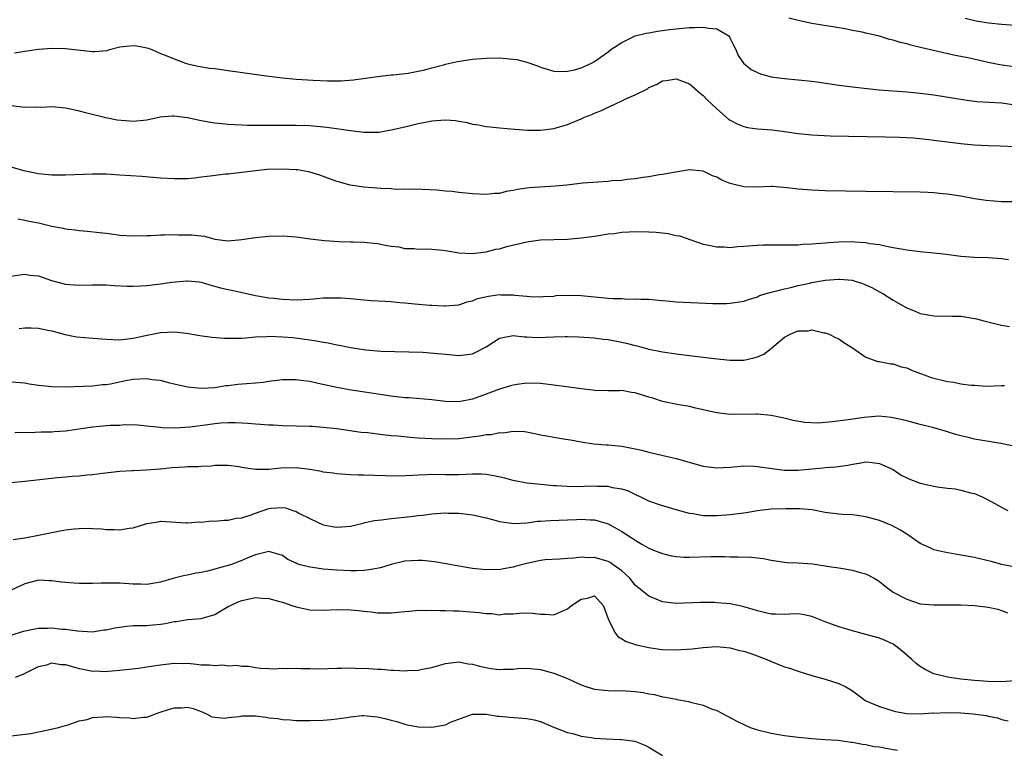
# Model space of a CAD drawing. Units: inches. Extents: x 2568000 to 2571000, y 1533000 to 1536000.
# Drawn here: x 2568756 to 2568901, y 1535096 to 1535203 of the extents above; entities that cross this region are included whole.
import ezdxf

# ---------------------------------------------------------------- set-up
doc = ezdxf.new("R2010")
doc.units = ezdxf.units.IN
doc.header["$MEASUREMENT"] = 0
doc.layers.add('LD25681533_2ft', color=93, linetype='Continuous')

msp = doc.modelspace()

# ---------------------------------------------------------------- linework, layer by layer
at = {"layer": 'LD25681533_2ft'}
for points, elevation in [([(2568904.23, 1535196.23), (2568900.75, 1535196.75), (2568899, 1535197.1), (2568896.28, 1535197.72), (2568895, 1535197.98), (2568894.14, 1535198.14), (2568889.25, 1535199.25), (2568887.63, 1535199.63), (2568887, 1535199.82), (2568886.03, 1535200.03), (2568885, 1535200.36), (2568884.47, 1535200.46), (2568883, 1535200.95), (2568881, 1535201.41), (2568880.42, 1535201.58), (2568879, 1535201.83), (2568877.94, 1535202.06), (2568873, 1535202.86), (2568871, 1535203.29), (2568869.64, 1535203.64)], 7612), ([(2568895.61, 1535203.61), (2568897.25, 1535203.25), (2568899.08, 1535202.92), (2568901, 1535202.72), (2568903, 1535202.62)], 7610), ([(2568755.48, 1535198.52), (2568757, 1535198.78), (2568759, 1535199.04), (2568761, 1535199.21), (2568763, 1535199.17), (2568767, 1535198.69), (2568767.3, 1535198.7), (2568769.13, 1535198.87), (2568769.49, 1535199), (2568771, 1535199.4), (2568773, 1535199.62), (2568773.53, 1535199.53), (2568775, 1535199.24), (2568775.19, 1535199.19), (2568775.75, 1535199), (2568777, 1535198.44), (2568777.94, 1535198.06), (2568779, 1535197.64), (2568780.7, 1535197), (2568781, 1535196.91), (2568782.55, 1535196.55), (2568784.27, 1535196.27), (2568785, 1535196.2), (2568786.04, 1535196.04), (2568787, 1535195.93), (2568793, 1535195.06), (2568795, 1535194.81), (2568797, 1535194.63), (2568799.53, 1535194.47), (2568801.62, 1535194.38), (2568803.62, 1535194.38), (2568805.48, 1535194.52), (2568809, 1535195.03), (2568811, 1535195.26), (2568811.28, 1535195.28), (2568813.51, 1535195.51), (2568815, 1535195.79), (2568815.99, 1535195.99), (2568817, 1535196.28), (2568818.73, 1535196.73), (2568819, 1535196.82), (2568820.78, 1535197.22), (2568823, 1535197.57), (2568824.34, 1535197.66), (2568825, 1535197.74), (2568827, 1535197.77), (2568829, 1535197.59), (2568829.51, 1535197.51), (2568831, 1535197.13), (2568832.59, 1535196.59), (2568833, 1535196.41), (2568835, 1535195.81), (2568835.76, 1535195.76), (2568837, 1535195.79), (2568838.02, 1535196.02), (2568839, 1535196.3), (2568840.53, 1535197), (2568841, 1535197.25), (2568843, 1535198.67), (2568843.41, 1535199), (2568845, 1535200.06), (2568846.99, 1535201.01), (2568848.58, 1535201.43), (2568849, 1535201.48), (2568850.28, 1535201.72), (2568851, 1535201.8), (2568852.05, 1535201.95), (2568855, 1535202.23), (2568855.76, 1535202.24), (2568857, 1535202.31), (2568857.85, 1535202.14), (2568859, 1535202.04), (2568860.77, 1535201), (2568860.87, 1535200.87), (2568861, 1535200.65), (2568861.53, 1535199.53), (2568861.81, 1535199), (2568862.14, 1535198.14), (2568862.97, 1535196.97), (2568864.06, 1535196.06), (2568865, 1535195.6), (2568865.44, 1535195.44), (2568867, 1535194.98), (2568869, 1535194.71), (2568871, 1535194.55), (2568873, 1535194.33), (2568873.77, 1535194.23), (2568877, 1535193.75), (2568879, 1535193.49), (2568880.71, 1535193.29), (2568882.95, 1535193.05), (2568887, 1535192.76), (2568889, 1535192.57), (2568891, 1535192.3), (2568895.57, 1535191.57), (2568897.35, 1535191.35), (2568901, 1535191.14), (2568903, 1535190.83)], 7614), ([(2568755, 1535190.72), (2568757, 1535190.52), (2568758.53, 1535190.53), (2568759.48, 1535190.52), (2568761, 1535190.58), (2568763, 1535190.4), (2568763.75, 1535190.25), (2568765, 1535189.95), (2568765.74, 1535189.74), (2568768.95, 1535188.95), (2568770.63, 1535188.63), (2568772.46, 1535188.46), (2568773, 1535188.44), (2568775, 1535188.64), (2568776.94, 1535189.06), (2568778.78, 1535189.22), (2568779, 1535189.22), (2568781, 1535188.96), (2568783, 1535188.52), (2568785, 1535188.2), (2568786.07, 1535188.07), (2568787, 1535188.01), (2568787.93, 1535187.93), (2568789, 1535187.9), (2568789.85, 1535187.85), (2568791.82, 1535187.82), (2568795, 1535187.85), (2568797, 1535187.84), (2568799, 1535187.77), (2568801.53, 1535187.53), (2568803.31, 1535187.31), (2568805, 1535187.07), (2568807, 1535186.82), (2568807.19, 1535186.81), (2568809, 1535186.8), (2568809.18, 1535186.82), (2568811, 1535187.13), (2568813, 1535187.62), (2568815, 1535188.08), (2568816.33, 1535188.33), (2568817, 1535188.48), (2568819, 1535188.64), (2568820.51, 1535188.51), (2568821, 1535188.44), (2568822.23, 1535188.23), (2568823, 1535188), (2568823.89, 1535187.89), (2568825, 1535187.64), (2568825.59, 1535187.59), (2568827, 1535187.43), (2568829.23, 1535187.23), (2568831.09, 1535187.09), (2568833, 1535187.09), (2568835, 1535187.37), (2568837, 1535187.96), (2568839, 1535188.77), (2568839.51, 1535189), (2568840.57, 1535189.43), (2568841, 1535189.63), (2568841.99, 1535190.01), (2568843, 1535190.52), (2568843.36, 1535190.64), (2568844.06, 1535191), (2568845, 1535191.41), (2568845.81, 1535191.81), (2568847, 1535192.32), (2568848.78, 1535193.22), (2568849, 1535193.38), (2568850.14, 1535193.86), (2568851, 1535194.39), (2568851.56, 1535194.44), (2568853, 1535194.68), (2568855, 1535193.92), (2568856.56, 1535192.56), (2568857, 1535192.23), (2568857.58, 1535191.58), (2568859, 1535190.24), (2568860.75, 1535188.75), (2568861, 1535188.58), (2568862.03, 1535188.03), (2568863, 1535187.63), (2568863.52, 1535187.52), (2568865, 1535187.31), (2568867.16, 1535187.16), (2568869, 1535186.92), (2568871, 1535186.61), (2568873, 1535186.4), (2568875.72, 1535186.28), (2568883.87, 1535186.13), (2568885.92, 1535186.08), (2568888.03, 1535185.97), (2568890.27, 1535185.73), (2568891, 1535185.61), (2568892.57, 1535185.44), (2568893, 1535185.36), (2568895, 1535185.15), (2568896.96, 1535184.96), (2568899, 1535184.83), (2568900.79, 1535184.79), (2568903, 1535184.69)], 7616), ([(2568902.51, 1535176.51), (2568901, 1535176.53), (2568898.74, 1535176.74), (2568896.99, 1535176.99), (2568895, 1535177.36), (2568894.58, 1535177.42), (2568893, 1535177.68), (2568892.27, 1535177.73), (2568891, 1535177.86), (2568890.11, 1535177.89), (2568889, 1535177.94), (2568881, 1535178.04), (2568875, 1535178.18), (2568873, 1535178.25), (2568871.63, 1535178.37), (2568871, 1535178.4), (2568869.38, 1535178.62), (2568867.22, 1535178.78), (2568867, 1535178.78), (2568865, 1535178.72), (2568863, 1535178.76), (2568861.19, 1535179.19), (2568861, 1535179.25), (2568859.75, 1535179.75), (2568859, 1535180.18), (2568858.38, 1535180.38), (2568857, 1535181.04), (2568855, 1535181.25), (2568852.92, 1535180.92), (2568851, 1535180.57), (2568850.5, 1535180.5), (2568849, 1535180.22), (2568848.11, 1535180.11), (2568847, 1535179.92), (2568845.82, 1535179.82), (2568845, 1535179.7), (2568843.61, 1535179.61), (2568843, 1535179.53), (2568841.45, 1535179.45), (2568839.27, 1535179.27), (2568836.92, 1535179), (2568835.18, 1535178.82), (2568831.4, 1535178.6), (2568831, 1535178.57), (2568829.63, 1535178.37), (2568829, 1535178.22), (2568827.96, 1535178.04), (2568827, 1535177.78), (2568826.26, 1535177.74), (2568825, 1535177.61), (2568823, 1535177.72), (2568821, 1535177.91), (2568819.95, 1535178.05), (2568819, 1535178.1), (2568817.74, 1535178.26), (2568815.65, 1535178.35), (2568815, 1535178.4), (2568813.66, 1535178.34), (2568813, 1535178.41), (2568811.63, 1535178.37), (2568811, 1535178.43), (2568809.52, 1535178.48), (2568807, 1535178.69), (2568804.97, 1535179), (2568803.41, 1535179.41), (2568803, 1535179.54), (2568800.47, 1535180.47), (2568799, 1535180.9), (2568797.23, 1535181.23), (2568797, 1535181.25), (2568795, 1535181.36), (2568792.72, 1535181.28), (2568791, 1535181.11), (2568789, 1535180.85), (2568787, 1535180.63), (2568786.6, 1535180.6), (2568784.33, 1535180.33), (2568783, 1535180.15), (2568782.04, 1535180.04), (2568781, 1535179.95), (2568779.91, 1535179.91), (2568779, 1535179.91), (2568777, 1535180.02), (2568774.25, 1535180.25), (2568771, 1535180.49), (2568769, 1535180.6), (2568767, 1535180.62), (2568763, 1535180.46), (2568761, 1535180.48), (2568759, 1535180.67), (2568757.31, 1535181), (2568756.91, 1535181.09), (2568755, 1535181.63)], 7618), ([(2568755.98, 1535174.02), (2568757, 1535173.82), (2568757.66, 1535173.66), (2568759, 1535173.41), (2568761, 1535172.95), (2568762.64, 1535172.64), (2568763, 1535172.54), (2568764.39, 1535172.39), (2568765, 1535172.3), (2568766.21, 1535172.21), (2568768.02, 1535172.02), (2568769, 1535171.89), (2568769.8, 1535171.8), (2568771, 1535171.63), (2568773, 1535171.51), (2568775, 1535171.59), (2568775.59, 1535171.59), (2568777, 1535171.68), (2568777.65, 1535171.65), (2568779, 1535171.7), (2568779.67, 1535171.67), (2568781, 1535171.68), (2568781.65, 1535171.65), (2568783, 1535171.5), (2568783.47, 1535171.47), (2568785, 1535171.03), (2568787, 1535170.78), (2568789, 1535170.97), (2568791, 1535171.29), (2568793, 1535171.46), (2568795, 1535171.51), (2568797, 1535171.35), (2568799.07, 1535171.07), (2568801.17, 1535170.83), (2568803.32, 1535170.68), (2568805, 1535170.64), (2568805.39, 1535170.61), (2568807, 1535170.59), (2568809, 1535170.41), (2568810.14, 1535170.14), (2568811, 1535170.01), (2568812.13, 1535169.87), (2568813, 1535169.66), (2568814.34, 1535169.66), (2568815, 1535169.57), (2568816.42, 1535169.58), (2568817, 1535169.55), (2568818.62, 1535169.38), (2568819, 1535169.36), (2568820.99, 1535169.01), (2568823, 1535168.89), (2568825, 1535169.15), (2568826.46, 1535169.54), (2568827, 1535169.62), (2568828.07, 1535169.93), (2568831, 1535170.65), (2568831.32, 1535170.68), (2568833, 1535170.93), (2568837, 1535171.03), (2568839, 1535171.2), (2568841, 1535171.46), (2568843, 1535171.79), (2568843.88, 1535171.88), (2568845, 1535172.06), (2568846.09, 1535172.09), (2568847, 1535172.17), (2568849, 1535172.12), (2568850.06, 1535172.06), (2568851.86, 1535171.86), (2568853, 1535171.59), (2568853.5, 1535171.5), (2568857, 1535170.29), (2568857.86, 1535170.14), (2568859, 1535169.89), (2568860.12, 1535169.88), (2568861, 1535169.82), (2568862.08, 1535169.92), (2568863, 1535169.97), (2568865, 1535170.15), (2568865.82, 1535170.18), (2568867.79, 1535170.21), (2568869, 1535170.17), (2568870.17, 1535170.17), (2568871, 1535170.21), (2568871.71, 1535170.29), (2568873, 1535170.34), (2568873.59, 1535170.41), (2568875, 1535170.49), (2568875.46, 1535170.54), (2568877, 1535170.62), (2568879, 1535170.66), (2568879.38, 1535170.62), (2568881, 1535170.54), (2568881.59, 1535170.41), (2568883, 1535170.23), (2568884.03, 1535169.97), (2568885, 1535169.82), (2568886.46, 1535169.54), (2568887, 1535169.46), (2568889, 1535169.22), (2568891, 1535169.01), (2568892.8, 1535168.8), (2568895, 1535168.52), (2568897, 1535168.39), (2568899, 1535168.34), (2568901, 1535168.17), (2568902.02, 1535168.02)], 7620), ([(2568755, 1535165.59), (2568756.26, 1535165.74), (2568757, 1535165.86), (2568757.73, 1535165.73), (2568759, 1535165.61), (2568760.95, 1535164.95), (2568763, 1535164.41), (2568764.31, 1535164.31), (2568765, 1535164.24), (2568767, 1535164.31), (2568769, 1535164.31), (2568770.2, 1535164.2), (2568772.07, 1535164.07), (2568773, 1535164.07), (2568774.12, 1535164.12), (2568775, 1535164.2), (2568777, 1535164.44), (2568778.68, 1535164.68), (2568780.89, 1535164.89), (2568781, 1535164.89), (2568782.72, 1535164.72), (2568783, 1535164.68), (2568784.28, 1535164.28), (2568785.86, 1535163.86), (2568787, 1535163.6), (2568787.51, 1535163.51), (2568791, 1535162.72), (2568791.32, 1535162.68), (2568793, 1535162.37), (2568793.69, 1535162.31), (2568795, 1535162.16), (2568797, 1535162.09), (2568799, 1535162.19), (2568801, 1535162.35), (2568803, 1535162.39), (2568803.64, 1535162.36), (2568805, 1535162.26), (2568807, 1535162.07), (2568808.01, 1535161.99), (2568810.13, 1535161.87), (2568811, 1535161.83), (2568812.3, 1535161.7), (2568813, 1535161.65), (2568814.52, 1535161.48), (2568816.69, 1535161.31), (2568817, 1535161.31), (2568818.81, 1535161.19), (2568819, 1535161.19), (2568821, 1535161.33), (2568822.22, 1535161.78), (2568823, 1535161.92), (2568823.75, 1535162.25), (2568825.38, 1535162.62), (2568827, 1535162.84), (2568827.18, 1535162.82), (2568829, 1535162.81), (2568829.24, 1535162.76), (2568831, 1535162.63), (2568831.44, 1535162.56), (2568833, 1535162.51), (2568833.44, 1535162.56), (2568835, 1535162.62), (2568835.31, 1535162.69), (2568837.23, 1535162.77), (2568839, 1535162.7), (2568841, 1535162.53), (2568841.54, 1535162.46), (2568843, 1535162.34), (2568843.74, 1535162.26), (2568845, 1535162.26), (2568845.81, 1535162.19), (2568847, 1535162.24), (2568847.81, 1535162.19), (2568849, 1535162.16), (2568849.92, 1535162.08), (2568851, 1535161.96), (2568852.12, 1535161.88), (2568853, 1535161.8), (2568858.45, 1535161.55), (2568859, 1535161.53), (2568860.45, 1535161.55), (2568861, 1535161.57), (2568863, 1535161.9), (2568863.81, 1535162.19), (2568865, 1535162.53), (2568865.31, 1535162.69), (2568866.31, 1535163), (2568867, 1535163.19), (2568867.24, 1535163.24), (2568869, 1535163.72), (2568869.9, 1535163.9), (2568871, 1535164.19), (2568872.5, 1535164.5), (2568873, 1535164.62), (2568875, 1535164.98), (2568877, 1535165.13), (2568877.13, 1535165.13), (2568878.96, 1535164.96), (2568880.49, 1535164.49), (2568881.88, 1535163.88), (2568883, 1535163.27), (2568883.18, 1535163.18), (2568883.5, 1535163), (2568885, 1535162.03), (2568886.82, 1535161), (2568887, 1535160.88), (2568888.35, 1535160.35), (2568889, 1535160.06), (2568891, 1535159.73), (2568891.68, 1535159.68), (2568893, 1535159.72), (2568893.65, 1535159.65), (2568895, 1535159.65), (2568897.29, 1535159.29), (2568898.35, 1535159), (2568901, 1535158.34), (2568902.14, 1535158.14)], 7622), ([(2568756.15, 1535157.85), (2568757, 1535157.92), (2568757.95, 1535157.95), (2568759, 1535157.88), (2568760.41, 1535157.59), (2568761, 1535157.5), (2568762.95, 1535156.95), (2568764.64, 1535156.64), (2568768.32, 1535156.32), (2568769, 1535156.25), (2568771, 1535156.18), (2568773, 1535156.41), (2568774.79, 1535156.79), (2568777, 1535157.24), (2568779, 1535157.36), (2568780.86, 1535157.14), (2568782.79, 1535156.79), (2568784.57, 1535156.57), (2568786.44, 1535156.44), (2568787, 1535156.42), (2568788.42, 1535156.42), (2568789, 1535156.44), (2568790.55, 1535156.55), (2568791, 1535156.6), (2568792.68, 1535156.68), (2568793, 1535156.71), (2568795, 1535156.64), (2568796.5, 1535156.5), (2568798.29, 1535156.29), (2568799, 1535156.16), (2568800.02, 1535156.02), (2568801, 1535155.82), (2568801.72, 1535155.72), (2568803, 1535155.42), (2568803.37, 1535155.37), (2568805, 1535155.04), (2568807.29, 1535154.71), (2568809.5, 1535154.5), (2568811.57, 1535154.43), (2568813.59, 1535154.41), (2568815.67, 1535154.33), (2568817.83, 1535154.17), (2568819, 1535154.04), (2568820.03, 1535153.97), (2568821, 1535153.87), (2568823, 1535154.13), (2568823.6, 1535154.4), (2568825, 1535155.13), (2568827, 1535156.41), (2568828.76, 1535156.76), (2568829, 1535156.83), (2568830.61, 1535156.61), (2568831, 1535156.63), (2568832.52, 1535156.52), (2568835, 1535156.6), (2568836.68, 1535156.67), (2568837, 1535156.65), (2568838.64, 1535156.64), (2568841, 1535156.46), (2568842.27, 1535156.27), (2568843, 1535156.2), (2568845, 1535155.81), (2568845.66, 1535155.67), (2568847, 1535155.33), (2568847.28, 1535155.28), (2568849, 1535154.82), (2568851, 1535154.4), (2568853, 1535154.11), (2568855, 1535153.87), (2568858.6, 1535153.4), (2568861, 1535153.17), (2568863, 1535153.19), (2568864.49, 1535153.51), (2568865, 1535153.66), (2568865.93, 1535154.07), (2568867, 1535154.91), (2568867.06, 1535154.94), (2568867.12, 1535155), (2568869, 1535156.57), (2568869.84, 1535157), (2568871, 1535157.52), (2568872.5, 1535157.5), (2568873, 1535157.66), (2568874.77, 1535157.23), (2568875, 1535157.22), (2568875.59, 1535157), (2568876.51, 1535156.51), (2568877, 1535156.33), (2568877.76, 1535155.76), (2568879, 1535155), (2568881, 1535153.6), (2568882.77, 1535153), (2568882.96, 1535152.96), (2568884.65, 1535152.65), (2568885, 1535152.63), (2568886.21, 1535152.21), (2568887, 1535152.02), (2568887.7, 1535151.7), (2568889.58, 1535151), (2568890.63, 1535150.63), (2568891, 1535150.53), (2568893, 1535150.03), (2568893.93, 1535149.93), (2568895, 1535149.7), (2568896.53, 1535149.47), (2568897, 1535149.47), (2568898.66, 1535149.34), (2568901, 1535149.44), (2568901.43, 1535149.43)], 7624), ([(2568902.55, 1535140.55), (2568900.88, 1535140.88), (2568897, 1535141.5), (2568896.3, 1535141.7), (2568895, 1535141.99), (2568894.2, 1535142.2), (2568893, 1535142.61), (2568891, 1535143.18), (2568889, 1535143.69), (2568887, 1535144.21), (2568886.38, 1535144.38), (2568884.74, 1535144.74), (2568882.89, 1535144.89), (2568880.71, 1535144.71), (2568878.37, 1535144.37), (2568876.07, 1535144.07), (2568873.9, 1535143.9), (2568871.97, 1535143.97), (2568870.27, 1535144.27), (2568868.68, 1535144.68), (2568867, 1535145.03), (2568865, 1535145.22), (2568864.8, 1535145.2), (2568861, 1535145.16), (2568859, 1535145.38), (2568857, 1535145.86), (2568855.91, 1535146.09), (2568855, 1535146.32), (2568853.43, 1535146.57), (2568851, 1535147.07), (2568849.56, 1535147.56), (2568849, 1535147.71), (2568847, 1535148.35), (2568846.43, 1535148.42), (2568845, 1535148.69), (2568844.67, 1535148.67), (2568843, 1535148.66), (2568841, 1535148.68), (2568840.73, 1535148.73), (2568839, 1535148.93), (2568837.21, 1535149.21), (2568835, 1535149.51), (2568833, 1535149.75), (2568831, 1535149.78), (2568829.58, 1535149.58), (2568829, 1535149.51), (2568828.59, 1535149.41), (2568827, 1535148.92), (2568825, 1535148.14), (2568823, 1535147.43), (2568821, 1535147.05), (2568819, 1535147.09), (2568817, 1535147.33), (2568813.6, 1535147.6), (2568813, 1535147.62), (2568811.78, 1535147.78), (2568811, 1535147.87), (2568804.81, 1535148.81), (2568803, 1535149.12), (2568800.25, 1535149.75), (2568799, 1535150.02), (2568798.11, 1535150.11), (2568797, 1535150.28), (2568795.71, 1535150.29), (2568795, 1535150.26), (2568793, 1535150.02), (2568792.12, 1535149.88), (2568791, 1535149.77), (2568789.68, 1535149.68), (2568788.43, 1535149.57), (2568787, 1535149.4), (2568786.62, 1535149.38), (2568785, 1535149.11), (2568783, 1535149), (2568781, 1535149.2), (2568779, 1535149.65), (2568778.19, 1535149.81), (2568777, 1535150.16), (2568775.72, 1535150.28), (2568775, 1535150.41), (2568773, 1535150.3), (2568771.87, 1535150.13), (2568769.63, 1535149.64), (2568769, 1535149.55), (2568768.47, 1535149.53), (2568767, 1535149.36), (2568763, 1535149.19), (2568761, 1535149.22), (2568759, 1535149.46), (2568757.65, 1535149.65), (2568757, 1535149.77), (2568755, 1535149.92)], 7626), ([(2568755.52, 1535142.48), (2568758.55, 1535142.55), (2568759.41, 1535142.59), (2568761, 1535142.62), (2568761.34, 1535142.66), (2568763, 1535142.75), (2568767, 1535143.33), (2568769.57, 1535143.57), (2568771, 1535143.6), (2568771.66, 1535143.66), (2568773.62, 1535143.62), (2568775, 1535143.51), (2568775.44, 1535143.44), (2568777, 1535143.28), (2568777.24, 1535143.24), (2568779.18, 1535143.18), (2568781.32, 1535143.32), (2568783.63, 1535143.63), (2568785, 1535143.83), (2568785.92, 1535143.92), (2568787, 1535143.98), (2568787.99, 1535143.99), (2568789, 1535143.93), (2568789.9, 1535143.9), (2568791, 1535143.78), (2568791.75, 1535143.75), (2568793, 1535143.65), (2568793.63, 1535143.63), (2568795, 1535143.55), (2568799, 1535143.46), (2568799.42, 1535143.42), (2568801, 1535143.31), (2568803, 1535143.07), (2568806.57, 1535142.57), (2568807.52, 1535142.48), (2568809, 1535142.29), (2568809.78, 1535142.22), (2568811, 1535142.08), (2568812, 1535142), (2568813.82, 1535141.82), (2568815, 1535141.72), (2568817, 1535141.6), (2568819, 1535141.56), (2568821, 1535141.64), (2568821.74, 1535141.74), (2568824.01, 1535141.99), (2568825, 1535142.2), (2568825.77, 1535142.23), (2568827, 1535142.51), (2568827.53, 1535142.47), (2568829, 1535142.7), (2568830.64, 1535142.64), (2568831.51, 1535142.49), (2568833, 1535142.18), (2568833.98, 1535142.02), (2568835, 1535141.81), (2568836.41, 1535141.59), (2568837.44, 1535141.44), (2568839, 1535141.14), (2568840.84, 1535140.84), (2568842.68, 1535140.68), (2568843, 1535140.68), (2568844.52, 1535140.52), (2568845, 1535140.49), (2568846.26, 1535140.26), (2568847, 1535140.11), (2568847.9, 1535139.9), (2568849, 1535139.6), (2568853, 1535138.69), (2568857, 1535137.55), (2568859, 1535137.3), (2568861, 1535137.41), (2568863, 1535137.58), (2568864.45, 1535137.55), (2568865, 1535137.51), (2568868.93, 1535136.93), (2568871, 1535136.93), (2568873, 1535137.16), (2568874.7, 1535137.3), (2568875, 1535137.34), (2568876.58, 1535137.42), (2568878.34, 1535137.66), (2568879, 1535137.82), (2568880.01, 1535137.99), (2568881, 1535138.18), (2568881.91, 1535138.09), (2568883, 1535137.95), (2568885, 1535137.04), (2568886.21, 1535136.21), (2568887, 1535135.8), (2568887.55, 1535135.55), (2568889, 1535135.03), (2568891, 1535134.6), (2568891.49, 1535134.51), (2568893, 1535134.31), (2568894.18, 1535134.18), (2568895, 1535133.99), (2568896.42, 1535133.58), (2568897, 1535133.48), (2568898.14, 1535133), (2568898.73, 1535132.73), (2568900.01, 1535132.01), (2568901, 1535131.48), (2568901.3, 1535131.3), (2568901.9, 1535131)], 7628), ([(2568903, 1535122.63), (2568901.02, 1535123.02), (2568899.45, 1535123.45), (2568899, 1535123.59), (2568897, 1535124.05), (2568895, 1535124.42), (2568892.8, 1535124.8), (2568891.87, 1535125), (2568891, 1535125.21), (2568890.58, 1535125.42), (2568889, 1535126.12), (2568887.31, 1535127.31), (2568887, 1535127.5), (2568886.11, 1535128.11), (2568884.8, 1535128.8), (2568884.33, 1535129), (2568883, 1535129.52), (2568881, 1535130.08), (2568879.74, 1535130.26), (2568879, 1535130.34), (2568877.57, 1535130.43), (2568877, 1535130.45), (2568875, 1535130.72), (2568873.08, 1535131.08), (2568871.24, 1535131.23), (2568869.26, 1535131.26), (2568867, 1535131.19), (2568865, 1535130.95), (2568863.34, 1535130.66), (2568861, 1535130.35), (2568859, 1535130.2), (2568857.77, 1535130.23), (2568857, 1535130.22), (2568855.52, 1535130.48), (2568855, 1535130.54), (2568853, 1535131.09), (2568851.54, 1535131.54), (2568851, 1535131.68), (2568849, 1535132.37), (2568845.88, 1535133.88), (2568845, 1535134.14), (2568843.65, 1535134.35), (2568843, 1535134.52), (2568841.44, 1535134.56), (2568841, 1535134.59), (2568839.45, 1535134.55), (2568838.51, 1535134.51), (2568837, 1535134.53), (2568835.35, 1535134.65), (2568835, 1535134.65), (2568833, 1535134.83), (2568831, 1535135.03), (2568829, 1535135.42), (2568827.75, 1535135.75), (2568826.13, 1535136.13), (2568825, 1535136.31), (2568824.35, 1535136.35), (2568823, 1535136.36), (2568821, 1535136.27), (2568819, 1535136.28), (2568817, 1535136.31), (2568816.27, 1535136.27), (2568815, 1535136.23), (2568814.15, 1535136.15), (2568812.08, 1535136.08), (2568810.11, 1535136.11), (2568807, 1535136.21), (2568806.21, 1535136.21), (2568805, 1535136.26), (2568803, 1535136.39), (2568802.48, 1535136.48), (2568801, 1535136.67), (2568800.74, 1535136.74), (2568799, 1535137.05), (2568797, 1535137.29), (2568794.76, 1535137.24), (2568793, 1535137.05), (2568791, 1535137.03), (2568789, 1535137.34), (2568788.58, 1535137.42), (2568787, 1535137.64), (2568786.38, 1535137.62), (2568785, 1535137.63), (2568784.46, 1535137.54), (2568783, 1535137.51), (2568782.56, 1535137.44), (2568781, 1535137.44), (2568780.61, 1535137.39), (2568778.72, 1535137.28), (2568777, 1535137.1), (2568776.9, 1535137.1), (2568774.94, 1535136.94), (2568773, 1535136.87), (2568772.85, 1535136.85), (2568771, 1535136.76), (2568768.47, 1535136.47), (2568767, 1535136.25), (2568766.19, 1535136.19), (2568765, 1535136.05), (2568763.99, 1535135.99), (2568763, 1535135.89), (2568761.8, 1535135.8), (2568757, 1535135.25), (2568755, 1535135.1)], 7630), ([(2568755.27, 1535126.73), (2568757, 1535126.97), (2568759, 1535127.35), (2568761, 1535127.77), (2568761.96, 1535127.96), (2568763, 1535128.13), (2568764.28, 1535128.28), (2568765, 1535128.32), (2568766.38, 1535128.38), (2568767, 1535128.34), (2568768.31, 1535128.31), (2568769, 1535128.21), (2568770.21, 1535128.21), (2568771, 1535128.14), (2568772.38, 1535128.38), (2568773, 1535128.45), (2568775, 1535129.06), (2568776.67, 1535129.33), (2568777, 1535129.42), (2568780.81, 1535129.19), (2568781, 1535129.16), (2568782.7, 1535129.3), (2568783, 1535129.28), (2568784.54, 1535129.46), (2568785, 1535129.43), (2568786.41, 1535129.59), (2568787, 1535129.55), (2568788.15, 1535129.85), (2568789, 1535129.91), (2568790.36, 1535130.36), (2568791, 1535130.61), (2568793, 1535131.29), (2568793.34, 1535131.34), (2568795, 1535131.44), (2568795.41, 1535131.41), (2568796.5, 1535131), (2568797, 1535130.83), (2568797.39, 1535130.61), (2568799, 1535129.81), (2568801, 1535128.9), (2568802.61, 1535128.61), (2568803, 1535128.52), (2568805, 1535128.7), (2568806.86, 1535129.14), (2568807, 1535129.16), (2568808.5, 1535129.5), (2568809.6, 1535129.6), (2568811, 1535129.8), (2568813.9, 1535130.1), (2568815, 1535130.25), (2568815.68, 1535130.32), (2568817, 1535130.5), (2568819, 1535130.63), (2568819.39, 1535130.61), (2568821, 1535130.61), (2568821.45, 1535130.55), (2568823, 1535130.38), (2568825, 1535129.89), (2568826.5, 1535129.5), (2568827, 1535129.35), (2568829.07, 1535129.07), (2568831, 1535129.19), (2568832.59, 1535129.41), (2568833, 1535129.42), (2568834.46, 1535129.54), (2568837, 1535129.64), (2568838.33, 1535129.67), (2568839, 1535129.71), (2568840.39, 1535129.61), (2568841, 1535129.61), (2568843, 1535129.03), (2568844.31, 1535128.31), (2568845, 1535127.88), (2568845.56, 1535127.56), (2568846.39, 1535127), (2568846.78, 1535126.78), (2568847, 1535126.6), (2568847.98, 1535126.02), (2568849, 1535125.45), (2568850.07, 1535125), (2568851, 1535124.63), (2568852.33, 1535124.33), (2568853, 1535124.21), (2568854.13, 1535124.13), (2568855, 1535124.11), (2568858.19, 1535124.19), (2568859, 1535124.2), (2568860.2, 1535124.2), (2568861, 1535124.18), (2568862.18, 1535124.18), (2568864.12, 1535124.12), (2568865.91, 1535123.91), (2568867, 1535123.66), (2568869, 1535123.36), (2568869.33, 1535123.33), (2568871, 1535123.27), (2568873.12, 1535123.12), (2568875, 1535122.85), (2568875.2, 1535122.8), (2568877, 1535122.54), (2568877.58, 1535122.42), (2568879, 1535122.21), (2568880.14, 1535121.86), (2568881, 1535121.66), (2568882.23, 1535121), (2568882.72, 1535120.72), (2568883, 1535120.54), (2568883.85, 1535119.85), (2568885, 1535118.97), (2568887, 1535117.91), (2568889, 1535117.25), (2568891, 1535117.06), (2568892.9, 1535117.1), (2568895, 1535117.09), (2568897, 1535116.98), (2568899, 1535116.74), (2568900.43, 1535116.43), (2568901, 1535116.26), (2568901.88, 1535115.88)], 7632), ([(2568903, 1535105.86), (2568901, 1535105.7), (2568899, 1535105.76), (2568897, 1535105.91), (2568895, 1535106.09), (2568893, 1535106.41), (2568891, 1535106.92), (2568890.8, 1535107), (2568889.61, 1535107.61), (2568889, 1535107.97), (2568888.41, 1535108.41), (2568887.78, 1535109), (2568887, 1535109.66), (2568886.3, 1535110.3), (2568885.4, 1535111), (2568885, 1535111.26), (2568883.81, 1535111.81), (2568883, 1535112.16), (2568881, 1535112.72), (2568879, 1535113.23), (2568877, 1535113.82), (2568875, 1535114.57), (2568873, 1535115.35), (2568871.63, 1535115.63), (2568871, 1535115.73), (2568869.71, 1535115.71), (2568869, 1535115.65), (2568867.72, 1535115.72), (2568867, 1535115.7), (2568865.97, 1535115.97), (2568865, 1535116.17), (2568864.39, 1535116.39), (2568862.84, 1535116.84), (2568861, 1535117.23), (2568859, 1535117.39), (2568858.6, 1535117.4), (2568856.59, 1535117.41), (2568853, 1535117.3), (2568851, 1535117.54), (2568850.08, 1535117.92), (2568849, 1535118.34), (2568848.22, 1535119), (2568847.53, 1535119.53), (2568847, 1535119.98), (2568846.17, 1535121), (2568845, 1535122.08), (2568843.75, 1535123), (2568843.31, 1535123.31), (2568843, 1535123.47), (2568841, 1535124.07), (2568840.03, 1535124.03), (2568839, 1535124.13), (2568837.95, 1535123.95), (2568837, 1535123.93), (2568835.82, 1535123.82), (2568833.72, 1535123.72), (2568833, 1535123.63), (2568831, 1535123.2), (2568829.28, 1535122.72), (2568829, 1535122.62), (2568827.59, 1535122.41), (2568827, 1535122.26), (2568825.73, 1535122.27), (2568825, 1535122.24), (2568823, 1535122.45), (2568821, 1535122.77), (2568819.12, 1535123.12), (2568817.42, 1535123.42), (2568815.61, 1535123.61), (2568815, 1535123.64), (2568813, 1535123.52), (2568811, 1535123.04), (2568809.44, 1535122.56), (2568807.78, 1535122.22), (2568807, 1535122.15), (2568805.91, 1535122.09), (2568805, 1535122.1), (2568803, 1535122.19), (2568801.7, 1535122.3), (2568801, 1535122.34), (2568799.41, 1535122.59), (2568799, 1535122.63), (2568797.61, 1535123), (2568797.14, 1535123.14), (2568797, 1535123.23), (2568795.78, 1535123.78), (2568795, 1535124.34), (2568793, 1535124.96), (2568791, 1535124.45), (2568790.12, 1535124.12), (2568789, 1535123.61), (2568787.34, 1535123), (2568785.52, 1535122.48), (2568785, 1535122.32), (2568783.93, 1535122.07), (2568783, 1535121.83), (2568782.27, 1535121.73), (2568781, 1535121.46), (2568780.58, 1535121.42), (2568779, 1535121), (2568777, 1535120.44), (2568775, 1535120.09), (2568774.12, 1535120.12), (2568773, 1535120.12), (2568771, 1535120.26), (2568768.27, 1535120.27), (2568767, 1535120.23), (2568766.25, 1535120.25), (2568765, 1535120.24), (2568764.27, 1535120.27), (2568762.4, 1535120.4), (2568761, 1535120.62), (2568760.6, 1535120.6), (2568759, 1535120.71), (2568757, 1535120.17), (2568755, 1535119.26)], 7634), ([(2568755, 1535112.61), (2568756.81, 1535113.19), (2568758.46, 1535113.54), (2568759, 1535113.64), (2568760.35, 1535113.65), (2568761, 1535113.69), (2568762.49, 1535113.51), (2568763, 1535113.5), (2568764.76, 1535113.24), (2568767, 1535113.12), (2568768.63, 1535113.37), (2568769, 1535113.39), (2568770.3, 1535113.7), (2568772.06, 1535113.94), (2568773, 1535114.01), (2568775, 1535114.04), (2568775.89, 1535114.11), (2568777, 1535114.22), (2568777.68, 1535114.32), (2568779, 1535114.61), (2568779.37, 1535114.63), (2568781, 1535114.9), (2568781.1, 1535114.9), (2568783, 1535115.06), (2568785, 1535115.64), (2568787, 1535116.81), (2568787.35, 1535117), (2568788.46, 1535117.54), (2568789, 1535117.73), (2568791, 1535118.14), (2568791.94, 1535118.06), (2568793, 1535118.02), (2568794.39, 1535117.61), (2568795, 1535117.46), (2568796.37, 1535117), (2568797, 1535116.76), (2568799, 1535116.34), (2568801, 1535116.3), (2568803, 1535116.39), (2568805, 1535116.35), (2568806.25, 1535116.25), (2568807, 1535116.15), (2568808.05, 1535116.05), (2568809, 1535115.92), (2568811, 1535115.91), (2568812, 1535116), (2568813, 1535116.12), (2568814.19, 1535116.19), (2568815, 1535116.3), (2568816.26, 1535116.26), (2568817, 1535116.31), (2568818.23, 1535116.23), (2568819, 1535116.25), (2568820.19, 1535116.19), (2568821, 1535116.17), (2568822.11, 1535116.11), (2568823.97, 1535115.97), (2568825, 1535115.8), (2568825.8, 1535115.8), (2568827, 1535115.62), (2568827.73, 1535115.73), (2568829, 1535115.73), (2568829.86, 1535115.86), (2568831, 1535115.91), (2568831.86, 1535115.86), (2568833, 1535115.72), (2568833.7, 1535115.7), (2568835, 1535115.59), (2568836.12, 1535116.12), (2568837, 1535116.49), (2568837.6, 1535117), (2568839, 1535117.93), (2568839.95, 1535118.05), (2568841, 1535118.41), (2568842.25, 1535117), (2568842.47, 1535116.47), (2568843.01, 1535115.01), (2568843.98, 1535113), (2568844.41, 1535112.41), (2568845, 1535112.07), (2568845.66, 1535111.66), (2568847.17, 1535111.17), (2568849, 1535110.78), (2568850.55, 1535110.55), (2568851, 1535110.51), (2568853, 1535110.44), (2568855.4, 1535110.6), (2568857, 1535110.79), (2568859, 1535110.93), (2568861, 1535110.74), (2568862.35, 1535110.35), (2568863, 1535110.22), (2568864.17, 1535109.83), (2568866.39, 1535109), (2568866.81, 1535108.81), (2568868.25, 1535108.25), (2568869, 1535107.94), (2568869.73, 1535107.73), (2568871, 1535107.27), (2568871.93, 1535107), (2568873, 1535106.66), (2568875, 1535106.11), (2568877, 1535105.48), (2568878.01, 1535105), (2568878.64, 1535104.64), (2568879, 1535104.41), (2568879.81, 1535103.81), (2568880.85, 1535103), (2568881, 1535102.92), (2568883, 1535102.07), (2568885, 1535101.42), (2568885.33, 1535101.33), (2568887, 1535101.04), (2568889, 1535101.01), (2568890.87, 1535101.13), (2568891, 1535101.12), (2568892.82, 1535101.18), (2568895, 1535101.13), (2568896.76, 1535101), (2568898.74, 1535100.74), (2568899, 1535100.66), (2568900.43, 1535100.43), (2568901, 1535100.17), (2568901.95, 1535099.95)], 7636), ([(2568755.61, 1535106.39), (2568757, 1535106.94), (2568757.08, 1535107), (2568759, 1535107.98), (2568760.25, 1535108.25), (2568761, 1535108.53), (2568762.3, 1535108.3), (2568763, 1535108.28), (2568763.98, 1535107.98), (2568765, 1535107.7), (2568765.6, 1535107.6), (2568767, 1535107.3), (2568767.32, 1535107.32), (2568769, 1535107.26), (2568769.31, 1535107.31), (2568771, 1535107.45), (2568773.76, 1535107.76), (2568775, 1535107.92), (2568777, 1535108.23), (2568779, 1535108.48), (2568780.44, 1535108.44), (2568781, 1535108.46), (2568782.31, 1535108.31), (2568783, 1535108.25), (2568784.21, 1535108.21), (2568785, 1535108.11), (2568786.21, 1535108.21), (2568787, 1535108.09), (2568788.19, 1535108.19), (2568789, 1535108.05), (2568790.01, 1535108.01), (2568791, 1535107.83), (2568791.75, 1535107.75), (2568793, 1535107.71), (2568793.65, 1535107.64), (2568795, 1535107.76), (2568795.68, 1535107.68), (2568797, 1535107.76), (2568797.68, 1535107.68), (2568799, 1535107.69), (2568799.66, 1535107.66), (2568801.69, 1535107.69), (2568803, 1535107.74), (2568803.73, 1535107.73), (2568805, 1535107.78), (2568805.75, 1535107.75), (2568807.7, 1535107.7), (2568809, 1535107.59), (2568809.59, 1535107.59), (2568811, 1535107.43), (2568811.46, 1535107.46), (2568813, 1535107.34), (2568813.4, 1535107.4), (2568815, 1535107.43), (2568815.58, 1535107.58), (2568817, 1535107.82), (2568819, 1535108.43), (2568820.6, 1535108.6), (2568821, 1535108.68), (2568822.37, 1535108.37), (2568823, 1535108.35), (2568824.01, 1535108.01), (2568825.71, 1535107.71), (2568827, 1535107.56), (2568827.58, 1535107.58), (2568829, 1535107.61), (2568829.67, 1535107.67), (2568831, 1535107.74), (2568833, 1535107.56), (2568835, 1535106.99), (2568837, 1535106.2), (2568838.5, 1535105.5), (2568839, 1535105.29), (2568839.84, 1535105), (2568841, 1535104.64), (2568842.48, 1535104.48), (2568843, 1535104.44), (2568844.41, 1535104.41), (2568845, 1535104.44), (2568847, 1535104.31), (2568848.14, 1535104.14), (2568849, 1535103.97), (2568849.83, 1535103.83), (2568851, 1535103.53), (2568851.47, 1535103.47), (2568853, 1535103.15), (2568853.13, 1535103.13), (2568854.83, 1535102.83), (2568855.31, 1535102.69), (2568857, 1535102.28), (2568858.24, 1535101.76), (2568859, 1535101.49), (2568861.94, 1535099.94), (2568863, 1535099.41), (2568863.95, 1535099), (2568865, 1535098.64), (2568867, 1535098.14), (2568869, 1535097.82), (2568871, 1535097.56), (2568873, 1535097.34), (2568875, 1535097.2), (2568876.89, 1535097.11), (2568878.84, 1535096.84), (2568879, 1535096.83), (2568880.5, 1535096.5), (2568881, 1535096.46), (2568882.2, 1535096.2), (2568883, 1535096.12), (2568883.94, 1535095.94), (2568885.66, 1535095.66)], 7638), ([(2568755, 1535097.77), (2568757.89, 1535098.11), (2568759, 1535098.36), (2568759.58, 1535098.42), (2568761.97, 1535099), (2568763, 1535099.3), (2568763.38, 1535099.38), (2568765, 1535099.95), (2568766.18, 1535100.18), (2568767, 1535100.46), (2568768.55, 1535100.55), (2568769, 1535100.62), (2568770.52, 1535100.53), (2568771, 1535100.48), (2568772.43, 1535100.43), (2568773, 1535100.32), (2568774.52, 1535100.52), (2568775, 1535100.5), (2568776.82, 1535101.18), (2568778.33, 1535101.67), (2568779, 1535101.86), (2568780.12, 1535101.88), (2568781, 1535101.98), (2568781.8, 1535101.8), (2568783, 1535101.33), (2568783.77, 1535101), (2568784.58, 1535100.58), (2568785, 1535100.5), (2568786.38, 1535100.38), (2568787, 1535100.46), (2568788.62, 1535100.62), (2568789, 1535100.7), (2568791, 1535100.69), (2568792.52, 1535100.52), (2568793, 1535100.42), (2568794.3, 1535100.3), (2568795, 1535100.14), (2568796.11, 1535100.11), (2568797, 1535100.03), (2568798.04, 1535100.04), (2568799, 1535100.02), (2568801, 1535100.08), (2568802.18, 1535100.18), (2568803, 1535100.26), (2568804.48, 1535100.48), (2568805, 1535100.57), (2568806.73, 1535100.73), (2568807, 1535100.77), (2568809, 1535100.58), (2568810.28, 1535100.28), (2568811, 1535100.07), (2568811.86, 1535099.86), (2568813, 1535099.47), (2568813.4, 1535099.4), (2568815, 1535099.06), (2568817, 1535099.02), (2568819, 1535099.4), (2568819.76, 1535099.76), (2568823, 1535100.95), (2568825, 1535100.95), (2568826.67, 1535100.67), (2568827, 1535100.67), (2568828.5, 1535100.5), (2568830.37, 1535100.37), (2568831, 1535100.29), (2568832.09, 1535100.09), (2568833, 1535099.85), (2568835.07, 1535099), (2568837, 1535098.24), (2568837.96, 1535098.04), (2568839, 1535097.72), (2568840.49, 1535097.51), (2568841, 1535097.42), (2568842.71, 1535097.29), (2568844.8, 1535097.2), (2568845, 1535097.21), (2568846.95, 1535096.95), (2568848.4, 1535096.4), (2568849, 1535096.1), (2568851, 1535094.86)], 7640)]:
    msp.add_lwpolyline(points, dxfattribs=dict(at, elevation=elevation))

doc.saveas('drawing.dxf')
